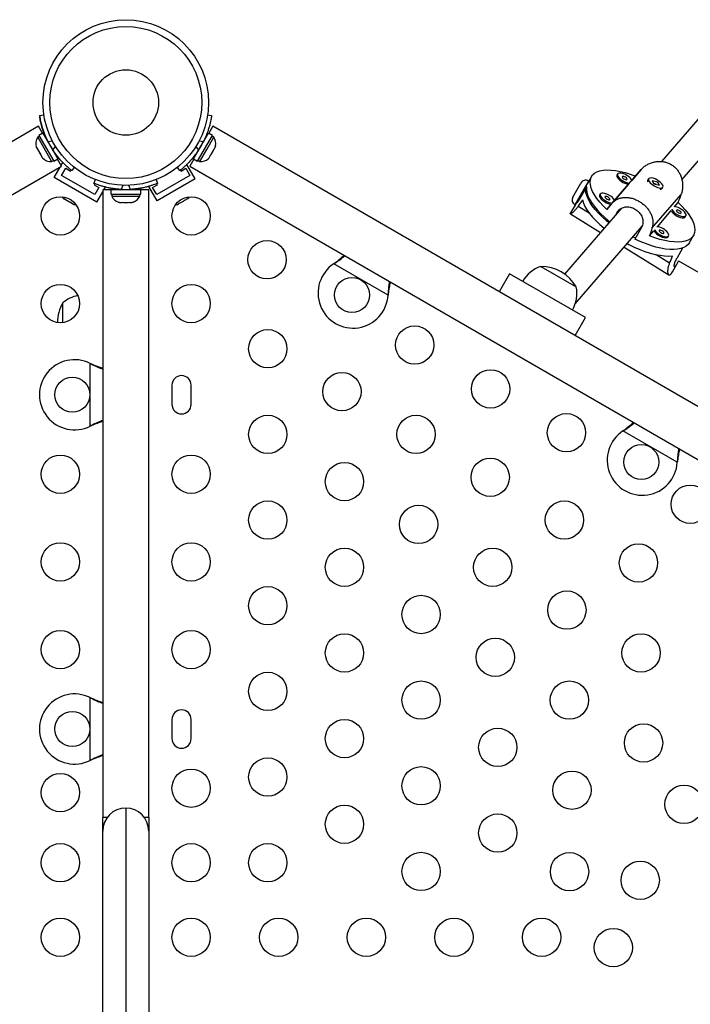
# Model space of a CAD drawing. Extents: x 932 to 1414, y 2302 to 2763.
# Drawn here: x 1110 to 1125, y 2609 to 2631 of the extents above; entities that cross this region are included whole.
import ezdxf

# ---------------------------------------------------------------- set-up
doc = ezdxf.new("R2010")
doc.units = 0
doc.header["$LTSCALE"] = 0.125
doc.header["$MEASUREMENT"] = 0
doc.layers.add('CONTOUR', color=7, linetype='CONTINUOUS')

msp = doc.modelspace()

# ---------------------------------------------------------------- linework, layer by layer
at = {"layer": 'CONTOUR'}
for p, q in [((1126.2767, 2630.322), (1124.425, 2628.1747)), ((1124.8879, 2627.7545), (1126.7528, 2629.917)), ((1110.2234, 2629.2224), (1110.2316, 2629.2235)), ((1110.2312, 2629.2268), (1110.3222, 2629.2396)), ((1114.0605, 2629.2396), (1114.1516, 2629.2268)), ((1110.202, 2628.9773), (1097.8064, 2621.8207)), ((1110.2941, 2628.8177), (1110.202, 2628.9773)), ((1114.1808, 2628.9773), (1114.0886, 2628.8177)), ((1126.5764, 2621.8207), (1114.1808, 2628.9773)), ((1110.2209, 2628.75), (1110.1803, 2628.7266)), ((1110.1803, 2628.7266), (1110.4991, 2628.1745)), ((1110.3016, 2628.822), (1110.2099, 2628.7691)), ((1110.2099, 2628.7691), (1110.5507, 2628.1789)), ((1110.3016, 2628.822), (1110.6424, 2628.2318)), ((1113.7404, 2628.2318), (1114.0811, 2628.822)), ((1113.8321, 2628.1789), (1114.1728, 2628.7691)), ((1114.0045, 2628.6893), (1113.9953, 2628.6946)), ((1114.0431, 2628.4505), (1114.2025, 2628.7266)), ((1114.1728, 2628.7691), (1114.0811, 2628.822)), ((1114.2025, 2628.7266), (1114.1618, 2628.75)), ((1110.1476, 2628.502), (1110.1623, 2628.4766)), ((1110.1623, 2628.4766), (1110.165, 2628.4892)), ((1110.17, 2628.4632), (1110.1623, 2628.4766)), ((1110.165, 2628.4892), (1110.1757, 2628.4534)), ((1110.1757, 2628.4534), (1110.17, 2628.4632)), ((1110.1757, 2628.4534), (1110.2273, 2628.364)), ((1110.5205, 2628.6363), (1110.4205, 2628.6223)), ((1110.5288, 2628.4346), (1110.591, 2628.5143)), ((1113.7918, 2628.5143), (1113.854, 2628.4346)), ((1113.9623, 2628.6223), (1113.8623, 2628.6363)), ((1113.8837, 2628.1745), (1114.0431, 2628.4505)), ((1114.1915, 2628.4264), (1114.2004, 2628.459)), ((1114.2004, 2628.459), (1114.2078, 2628.4547)), ((1114.2078, 2628.4547), (1114.2345, 2628.5009)), ((1114.2434, 2628.5335), (1114.2345, 2628.5009)), ((1114.2345, 2628.5009), (1114.2434, 2628.5335)), ((1110.2273, 2628.364), (1110.2482, 2628.3451)), ((1110.2318, 2628.3562), (1110.2275, 2628.3637)), ((1110.2375, 2628.3464), (1110.2318, 2628.3562)), ((1110.2375, 2628.3464), (1110.2455, 2628.3325)), ((1110.2482, 2628.3451), (1110.2455, 2628.3325)), ((1110.2455, 2628.3325), (1110.283, 2628.2676)), ((1110.283, 2628.2676), (1110.3086, 2628.2404)), ((1110.283, 2628.2676), (1110.2877, 2628.2593)), ((1110.3086, 2628.2404), (1110.2877, 2628.2593)), ((1110.2877, 2628.2593), (1110.2882, 2628.2584)), ((1110.5507, 2628.1789), (1110.6424, 2628.2318)), ((1110.5657, 2628.3645), (1110.575, 2628.3699)), ((1110.727, 2628.0679), (1110.6349, 2628.2275)), ((1110.6665, 2628.25), (1110.6405, 2628.235)), ((1113.7479, 2628.2275), (1113.6558, 2628.0679)), ((1113.7423, 2628.235), (1113.7163, 2628.25)), ((1113.7404, 2628.2318), (1113.8321, 2628.1789)), ((1114.0714, 2628.2356), (1114.0952, 2628.2595)), ((1114.0952, 2628.2595), (1114.0714, 2628.2356)), ((1114.0952, 2628.2595), (1114.1218, 2628.3058)), ((1114.1144, 2628.3101), (1114.1382, 2628.334)), ((1114.1218, 2628.3058), (1114.1144, 2628.3101)), ((1114.1382, 2628.334), (1114.1915, 2628.4264)), ((1098.3314, 2620.9113), (1110.727, 2628.0679)), ((1110.4991, 2628.1745), (1110.5397, 2628.1979)), ((1110.5552, 2627.8107), (1110.6921, 2628.0478)), ((1110.7154, 2628.0881), (1110.7531, 2628.1534)), ((1110.726, 2627.8564), (1110.8197, 2628.0188)), ((1110.8197, 2628.0188), (1110.928, 2627.9563)), ((1111.0143, 2628.0409), (1110.9577, 2627.9684)), ((1113.4251, 2627.9684), (1113.3685, 2628.0409)), ((1113.4548, 2627.9563), (1113.5631, 2628.0188)), ((1113.5631, 2628.0188), (1113.6568, 2627.8564)), ((1113.7734, 2627.7794), (1113.584, 2628.1075)), ((1113.6558, 2628.0679), (1126.0514, 2620.9113)), ((1113.8431, 2628.1979), (1113.8837, 2628.1745)), ((1111.5295, 2627.2482), (1110.5552, 2627.8107)), ((1111.4837, 2627.4189), (1110.726, 2627.8564)), ((1110.928, 2627.9563), (1110.9421, 2627.9808)), ((1113.6568, 2627.8564), (1112.899, 2627.4189)), ((1113.7734, 2627.7794), (1112.9074, 2627.2794)), ((1113.4407, 2627.9807), (1113.4548, 2627.9563)), ((1122.8236, 2627.832), (1122.7238, 2627.6591)), ((1123.2911, 2627.2188), (1123.9571, 2627.991)), ((1123.4183, 2627.8908), (1123.4041, 2627.8661)), ((1123.8288, 2627.8433), (1123.7428, 2627.7435)), ((1123.9571, 2627.991), (1123.8288, 2627.8433)), ((1124.1274, 2627.7777), (1124.1131, 2627.753)), ((1111.4648, 2627.6756), (1111.4993, 2627.7609)), ((1111.4833, 2627.6682), (1111.4692, 2627.6438)), ((1111.4692, 2627.6438), (1111.5775, 2627.5813)), ((1111.5775, 2627.5813), (1111.4837, 2627.4189)), ((1111.6897, 2627.5256), (1111.7275, 2627.5911)), ((1111.8544, 2627.5342), (1111.8544, 2627.5642)), ((1112.1209, 2627.6309), (1112.0831, 2627.5373)), ((1112.2997, 2627.5373), (1112.2618, 2627.6309)), ((1112.5284, 2627.5642), (1112.5284, 2627.5342)), ((1112.9074, 2627.2794), (1112.7181, 2627.6073)), ((1112.8053, 2627.5813), (1112.9135, 2627.6438)), ((1112.899, 2627.4189), (1112.8053, 2627.5813)), ((1112.8835, 2627.7609), (1112.918, 2627.6756)), ((1112.9135, 2627.6438), (1112.8994, 2627.6683)), ((1122.3943, 2627.3588), (1122.5818, 2627.6836)), ((1122.7525, 2627.7293), (1122.4406, 2627.1891)), ((1122.7085, 2627.5942), (1122.5587, 2627.3348)), ((1122.7085, 2627.5942), (1122.7085, 2627.5942)), ((1122.7614, 2627.7242), (1122.7525, 2627.7293)), ((1123.6688, 2627.6577), (1123.3484, 2627.2861)), ((1123.6317, 2627.6634), (1123.6688, 2627.6577)), ((1124.3341, 2627.7035), (1124.2047, 2627.7363)), ((1124.2047, 2627.7363), (1124.2454, 2627.6644)), ((1124.2988, 2627.6558), (1124.2421, 2627.6702)), ((1124.2454, 2627.6644), (1124.3748, 2627.6316)), ((1124.3237, 2627.6997), (1124.3342, 2627.6917)), ((1124.3311, 2627.6982), (1124.3341, 2627.7035)), ((1124.3748, 2627.6316), (1124.3341, 2627.7035)), ((1124.4379, 2627.5655), (1124.4521, 2627.5902)), ((1110.7669, 2627.3336), (1110.792, 2627.3191)), ((1110.7879, 2627.3314), (1110.8151, 2627.3058)), ((1110.792, 2627.3191), (1110.7879, 2627.3314)), ((1111.5295, 2627.2482), (1111.6664, 2627.4853)), ((1111.6664, 2627.5256), (1111.6664, 2613.2124)), ((1111.8507, 2627.5256), (1111.6664, 2627.5256)), ((1111.8507, 2627.5342), (1111.8507, 2627.4284)), ((1111.8507, 2627.5342), (1112.5321, 2627.5342)), ((1111.8507, 2627.4284), (1112.5321, 2627.4284)), ((1111.8726, 2627.4284), (1111.8726, 2627.3815)), ((1111.8726, 2627.3815), (1112.1914, 2627.3815)), ((1112.0039, 2627.5438), (1112.0039, 2627.5342)), ((1112.1914, 2627.3815), (1112.5101, 2627.3815)), ((1112.3789, 2627.5342), (1112.3789, 2627.5449)), ((1112.5101, 2627.3815), (1112.5101, 2627.4284)), ((1112.5321, 2627.4284), (1112.5321, 2627.5342)), ((1112.7164, 2627.5256), (1112.5321, 2627.5256)), ((1112.7164, 2613.2124), (1112.7164, 2627.5256)), ((1113.5413, 2627.2906), (1113.6065, 2627.3282)), ((1113.6065, 2627.3282), (1113.6337, 2627.3539)), ((1113.6065, 2627.3282), (1113.6149, 2627.3331)), ((1113.6337, 2627.3539), (1113.6149, 2627.3331)), ((1113.6149, 2627.3331), (1113.6159, 2627.3336)), ((1123.0239, 2627.4334), (1123.0096, 2627.4087)), ((1124.2042, 2626.6524), (1124.8701, 2627.4246)), ((1124.4008, 2627.5453), (1124.4036, 2627.5458)), ((1110.8057, 2627.3112), (1110.792, 2627.3191)), ((1110.8151, 2627.3058), (1110.8057, 2627.3112)), ((1110.8151, 2627.3058), (1110.9045, 2627.2542)), ((1110.9045, 2627.2542), (1110.9319, 2627.2483)), ((1110.9127, 2627.2494), (1110.9047, 2627.254)), ((1110.9225, 2627.2438), (1110.9127, 2627.2494)), ((1110.9225, 2627.2438), (1110.936, 2627.236)), ((1110.9319, 2627.2483), (1110.936, 2627.236)), ((1110.936, 2627.236), (1111.0012, 2627.1984)), ((1111.0012, 2627.1984), (1111.037, 2627.1877)), ((1111.0012, 2627.1984), (1111.0095, 2627.1935)), ((1111.037, 2627.1877), (1111.0095, 2627.1935)), ((1111.0095, 2627.1935), (1111.0105, 2627.193)), ((1112.0194, 2627.2495), (1112.052, 2627.2409)), ((1112.052, 2627.2409), (1112.0194, 2627.2495)), ((1112.052, 2627.2409), (1112.1054, 2627.2409)), ((1112.1054, 2627.2495), (1112.138, 2627.2409)), ((1112.1054, 2627.2409), (1112.1054, 2627.2495)), ((1112.138, 2627.2409), (1112.2447, 2627.2409)), ((1112.2447, 2627.2409), (1112.2774, 2627.2495)), ((1112.2774, 2627.2495), (1112.2774, 2627.2409)), ((1112.2774, 2627.2409), (1112.3307, 2627.2409)), ((1112.3634, 2627.2495), (1112.3307, 2627.2409)), ((1112.3307, 2627.2409), (1112.3634, 2627.2495)), ((1113.3723, 2627.193), (1113.3974, 2627.2075)), ((1113.3847, 2627.2101), (1113.4205, 2627.2208)), ((1113.3974, 2627.2075), (1113.3847, 2627.2101)), ((1113.4111, 2627.2154), (1113.3974, 2627.2075)), ((1113.4205, 2627.2208), (1113.4111, 2627.2154)), ((1113.4205, 2627.2208), (1113.5098, 2627.2724)), ((1113.5098, 2627.2724), (1113.5286, 2627.2932)), ((1113.5181, 2627.2771), (1113.5101, 2627.2725)), ((1113.5279, 2627.2828), (1113.5181, 2627.2771)), ((1113.5279, 2627.2828), (1113.5413, 2627.2906)), ((1113.5286, 2627.2932), (1113.5413, 2627.2906)), ((1123.5045, 2627.1074), (1122.2102, 2625.6065)), ((1122.4468, 2627.1793), (1122.3434, 2627.0003)), ((1122.4406, 2627.1891), (1122.44, 2627.1881)), ((1122.44, 2627.1881), (1122.4514, 2627.1815)), ((1122.5194, 2627.1559), (1122.7668, 2627.0024)), ((1123.1718, 2627.0814), (1123.2911, 2627.2188)), ((1123.2744, 2627.2003), (1123.1718, 2627.0814)), ((1124.7212, 2627.1442), (1124.8029, 2627.2389)), ((1122.3407, 2626.9845), (1123.0298, 2626.5569)), ((1123.3778, 2626.9604), (1123.4067, 2627.0105)), ((1123.4067, 2627.0105), (1123.4713, 2627.0854)), ((1124.3267, 2626.6868), (1124.6429, 2627.0534)), ((1124.965, 2626.9116), (1124.9793, 2626.9363)), ((1122.4532, 2624.9312), (1123.9806, 2626.7024)), ((1123.963, 2626.6654), (1123.8132, 2626.406)), ((1124.1459, 2626.477), (1124.2485, 2626.596)), ((1124.5706, 2626.4543), (1124.5849, 2626.479)), ((1125.0512, 2626.3153), (1125.1511, 2626.4883)), ((1123.5675, 2626.2234), (1124.5867, 2625.5911)), ((1124.2991, 2626.0518), (1124.6065, 2625.8611)), ((1124.9033, 2626.1991), (1124.7677, 2625.9643)), ((1116.9388, 2625.8405), (1116.9646, 2625.8602)), ((1116.9388, 2625.8405), (1116.9616, 2625.855)), ((1118.1784, 2625.1248), (1116.9388, 2625.8405)), ((1116.9616, 2625.855), (1116.9646, 2625.8602)), ((1121.6648, 2625.7822), (1121.7229, 2625.7486)), ((1121.6648, 2625.7822), (1122.4767, 2625.3135)), ((1124.6707, 2625.6562), (1124.7741, 2625.8354)), ((1124.8125, 2625.9086), (1133.4452, 2620.9245)), ((1120.9547, 2625.6148), (1120.7172, 2625.2035)), ((1122.6867, 2624.6148), (1120.9547, 2625.6148)), ((1121.7229, 2625.7486), (1122.4767, 2625.3135)), ((1118.1826, 2625.157), (1118.1784, 2625.1248)), ((1118.1796, 2625.1518), (1118.1784, 2625.1248)), ((1118.1796, 2625.1518), (1118.1826, 2625.157)), ((1110.7539, 2624.5), (1110.7539, 2624.9467)), ((1122.4492, 2624.2035), (1122.6867, 2624.6148)), ((1111.3789, 2623.5687), (1111.4029, 2623.5562)), ((1111.3789, 2623.5687), (1111.4088, 2623.5562)), ((1111.3789, 2622.1373), (1111.3789, 2623.5687)), ((1111.4029, 2623.5562), (1111.4088, 2623.5562)), ((1113.2467, 2623.0717), (1113.2467, 2622.6342)), ((1113.6842, 2622.6342), (1113.6842, 2623.0717)), ((1111.4029, 2622.1498), (1111.3789, 2622.1373)), ((1111.4088, 2622.1498), (1111.3789, 2622.1373)), ((1111.4029, 2622.1498), (1111.4088, 2622.1498)), ((1123.5423, 2622.028), (1123.568, 2622.0477)), ((1123.5423, 2622.028), (1123.5651, 2622.0425)), ((1124.7818, 2621.3123), (1123.5423, 2622.028)), ((1123.5651, 2622.0425), (1123.568, 2622.0477)), ((1124.786, 2621.3445), (1124.7818, 2621.3123)), ((1124.783, 2621.3393), (1124.7818, 2621.3123)), ((1124.783, 2621.3393), (1124.786, 2621.3445)), ((1111.3789, 2615.9437), (1111.4088, 2615.9312)), ((1111.3789, 2615.9437), (1111.4029, 2615.9312)), ((1111.3789, 2614.5123), (1111.3789, 2615.9437)), ((1111.4029, 2615.9312), (1111.4088, 2615.9312)), ((1113.2467, 2615.4467), (1113.2467, 2615.0092)), ((1113.6842, 2615.0092), (1113.6842, 2615.4467)), ((1111.4088, 2614.5248), (1111.3789, 2614.5123)), ((1111.4029, 2614.5248), (1111.3789, 2614.5123)), ((1111.4029, 2614.5248), (1111.4088, 2614.5248)), ((1112.1914, 2613.4249), (1112.1914, 2601.0975)), ((1111.7695, 2613.2124), (1111.6664, 2613.2124)), ((1111.6664, 2612.8999), (1111.6664, 2613.2124)), ((1112.7164, 2613.2124), (1112.6133, 2613.2124)), ((1112.7164, 2613.2124), (1112.7164, 2612.8999)), ((1111.6664, 2601.0742), (1111.6664, 2612.8999)), ((1112.7164, 2612.8999), (1112.7164, 2601.1154))]:
    msp.add_line(p, q, dxfattribs=at)
at = {"layer": 'CONTOUR', "flags": 128}
for points in [[(1123.1718, 2627.0814), (1123.0865, 2627.1657), (1123.0107, 2627.2499), (1122.9452, 2627.3332), (1122.8906, 2627.4147), (1122.8476, 2627.4936), (1122.8166, 2627.5689), (1122.7979, 2627.6399), (1122.7918, 2627.7058), (1122.7982, 2627.766), (1122.8171, 2627.8199), (1122.8483, 2627.8668), (1122.8916, 2627.9062), (1122.9463, 2627.9378), (1123.012, 2627.9613), (1123.088, 2627.9762), (1123.1735, 2627.9826), (1123.2675, 2627.9804), (1123.3691, 2627.9695), (1123.4771, 2627.9501), (1123.5906, 2627.9224), (1123.7082, 2627.8866), (1123.8288, 2627.8433)], [(1123.4041, 2627.8661), (1123.4034, 2627.8648), (1123.3999, 2627.8431), (1123.4088, 2627.816), (1123.4294, 2627.7858), (1123.4601, 2627.7545), (1123.4987, 2627.7246), (1123.5424, 2627.6982), (1123.5878, 2627.6773), (1123.6317, 2627.6634)], [(1123.7428, 2627.7435), (1123.7295, 2627.7681), (1123.7036, 2627.7992), (1123.6686, 2627.8301), (1123.627, 2627.8585), (1123.5821, 2627.8824), (1123.537, 2627.8999), (1123.4952, 2627.9098), (1123.4597, 2627.9114), (1123.4332, 2627.9044), (1123.4177, 2627.8895), (1123.4142, 2627.8678), (1123.4231, 2627.8407), (1123.4436, 2627.8105), (1123.4744, 2627.7792), (1123.513, 2627.7493), (1123.5567, 2627.7229), (1123.6021, 2627.702), (1123.6459, 2627.6881), (1123.6459, 2627.6881)], [(1123.6025, 2627.7607), (1123.6204, 2627.7588), (1123.6323, 2627.7628), (1123.6363, 2627.7719), (1123.6319, 2627.7849), (1123.6197, 2627.7997), (1123.6015, 2627.8141), (1123.5802, 2627.8259), (1123.559, 2627.8333), (1123.5411, 2627.8352), (1123.5292, 2627.8312), (1123.5251, 2627.8221), (1123.5295, 2627.8091), (1123.5418, 2627.7943), (1123.5599, 2627.7799), (1123.5812, 2627.7681), (1123.6025, 2627.7607)], [(1124.2288, 2627.7918), (1124.1892, 2627.7984), (1124.157, 2627.7966), (1124.1347, 2627.7863), (1124.1238, 2627.7685), (1124.1253, 2627.7444), (1124.139, 2627.7159), (1124.1638, 2627.6849), (1124.198, 2627.6539), (1124.239, 2627.6252), (1124.2838, 2627.6007), (1124.329, 2627.5825), (1124.3713, 2627.5718), (1124.4075, 2627.5694), (1124.435, 2627.5755), (1124.4518, 2627.5896), (1124.4565, 2627.6107), (1124.4488, 2627.6373), (1124.4294, 2627.6673), (1124.3996, 2627.6986), (1124.3616, 2627.7288), (1124.3184, 2627.7556), (1124.273, 2627.7772), (1124.2288, 2627.7918)], [(1123.2214, 2626.7791), (1123.1569, 2626.8324), (1123.0645, 2626.9154), (1122.9806, 2626.9991), (1122.906, 2627.0827), (1122.8417, 2627.1653), (1122.7882, 2627.246), (1122.7461, 2627.3241), (1122.7158, 2627.3987), (1122.6977, 2627.469), (1122.6919, 2627.5343), (1122.6985, 2627.5939), (1122.7174, 2627.6473), (1122.7238, 2627.6591)], [(1122.7085, 2627.5942), (1122.7071, 2627.5321), (1122.7181, 2627.4646), (1122.7414, 2627.3924), (1122.7767, 2627.3163), (1122.8237, 2627.237), (1122.8818, 2627.1553), (1122.9505, 2627.0722), (1123.0291, 2626.9885), (1123.1167, 2626.905), (1123.2125, 2626.8226), (1123.2398, 2626.8005)], [(1123.6459, 2627.6881), (1123.6849, 2627.6823), (1123.6901, 2627.6822)], [(1124.1131, 2627.7135), (1124.1088, 2627.7325), (1124.1131, 2627.753)], [(1110.7333, 2627.3702), (1110.7462, 2627.3544), (1110.7669, 2627.3336)], [(1123.0096, 2627.4087), (1123.0066, 2627.4014), (1123.0069, 2627.3778), (1123.0195, 2627.3496), (1123.0434, 2627.3188), (1123.0768, 2627.2877), (1123.1173, 2627.2586), (1123.1619, 2627.2337), (1123.2072, 2627.2148), (1123.2499, 2627.2034), (1123.2744, 2627.2003)], [(1123.3484, 2627.2861), (1123.3466, 2627.2904), (1123.3282, 2627.3202), (1123.2992, 2627.3514), (1123.2619, 2627.3818), (1123.219, 2627.409), (1123.1736, 2627.4311), (1123.1292, 2627.4464), (1123.0891, 2627.4538), (1123.0561, 2627.4527), (1123.0328, 2627.4433), (1123.0208, 2627.4261)], [(1123.0208, 2627.4261), (1123.0212, 2627.4025), (1123.0338, 2627.3743), (1123.0577, 2627.3435), (1123.0911, 2627.3124), (1123.1316, 2627.2833), (1123.1762, 2627.2584), (1123.2215, 2627.2395), (1123.2642, 2627.2281), (1123.2956, 2627.2248)], [(1123.1311, 2627.3685), (1123.1326, 2627.3566), (1123.1422, 2627.3422), (1123.1586, 2627.3274), (1123.1791, 2627.3145), (1123.2008, 2627.3053), (1123.2202, 2627.3014), (1123.2345, 2627.3034), (1123.2414, 2627.3108), (1123.24, 2627.3226), (1123.2303, 2627.337), (1123.214, 2627.3518), (1123.1934, 2627.3648), (1123.1718, 2627.3739), (1123.1524, 2627.3778), (1123.1381, 2627.3759), (1123.1311, 2627.3685)], [(1113.3238, 2627.1821), (1113.3439, 2627.1854), (1113.3723, 2627.193)], [(1122.6169, 2627.2975), (1122.6393, 2627.2251), (1122.6741, 2627.1486), (1122.7206, 2627.0689), (1122.7786, 2626.9868), (1122.8473, 2626.9031), (1122.9261, 2626.8187), (1123.0141, 2626.7345), (1123.1104, 2626.6515), (1123.111, 2626.651)], [(1124.8029, 2627.2389), (1124.8882, 2627.1546), (1124.964, 2627.0704), (1125.0295, 2626.9871), (1125.084, 2626.9056), (1125.127, 2626.8267), (1125.1581, 2626.7514), (1125.1767, 2626.6804), (1125.1829, 2626.6145), (1125.1765, 2626.5543), (1125.1576, 2626.5004), (1125.1263, 2626.4535), (1125.0831, 2626.4141), (1125.0284, 2626.3825), (1124.9626, 2626.359), (1124.8867, 2626.3441), (1124.8012, 2626.3377), (1124.7072, 2626.3399), (1124.6056, 2626.3508), (1124.4975, 2626.3702), (1124.3841, 2626.3979), (1124.2664, 2626.4337), (1124.1459, 2626.477)], [(1124.6548, 2627.0837), (1124.6552, 2627.0826), (1124.6723, 2627.0531), (1124.7001, 2627.0219), (1124.7366, 2626.9913), (1124.779, 2626.9636), (1124.8243, 2626.9408), (1124.869, 2626.9247), (1124.9098, 2626.9163), (1124.9437, 2626.9164), (1124.9683, 2626.9249), (1124.9816, 2626.9413), (1124.9827, 2626.9642), (1124.9715, 2626.992), (1124.9488, 2627.0226), (1124.9164, 2627.0538), (1124.8766, 2627.0832), (1124.8323, 2627.1087), (1124.8323, 2627.1087)], [(1124.6429, 2627.0534), (1124.6581, 2627.0284), (1124.6859, 2626.9972), (1124.7223, 2626.9666), (1124.7648, 2626.9389), (1124.81, 2626.9161), (1124.8547, 2626.9), (1124.8955, 2626.8916), (1124.9295, 2626.8917), (1124.954, 2626.9002), (1124.965, 2626.9116)], [(1124.8221, 2627.0563), (1124.8005, 2627.065), (1124.7814, 2627.0683), (1124.7677, 2627.0659), (1124.7615, 2627.058), (1124.7638, 2627.0458), (1124.7741, 2627.0313), (1124.791, 2627.0166), (1124.8118, 2627.0039), (1124.8334, 2626.9952), (1124.8524, 2626.9918), (1124.8661, 2626.9943), (1124.8723, 2627.0022), (1124.87, 2627.0144), (1124.8597, 2627.0289), (1124.8428, 2627.0436), (1124.8221, 2627.0563)], [(1123.7707, 2626.4591), (1123.7763, 2626.4562), (1123.8275, 2626.4307)], [(1124.2485, 2626.596), (1124.2532, 2626.5869), (1124.2756, 2626.5563), (1124.3078, 2626.5251), (1124.3474, 2626.4956), (1124.3916, 2626.47), (1124.437, 2626.4502), (1124.4803, 2626.4376), (1124.5182, 2626.4332), (1124.548, 2626.4373), (1124.5674, 2626.4497), (1124.5706, 2626.4543)], [(1124.2604, 2626.6263), (1124.2675, 2626.6116), (1124.2898, 2626.581), (1124.322, 2626.5498), (1124.3617, 2626.5203), (1124.4059, 2626.4947), (1124.4513, 2626.4749), (1124.4945, 2626.4623), (1124.5325, 2626.4579), (1124.5622, 2626.462), (1124.5816, 2626.4744), (1124.5892, 2626.494), (1124.5845, 2626.5195), (1124.5677, 2626.5489), (1124.5677, 2626.5489)], [(1124.4709, 2626.5648), (1124.4567, 2626.5797), (1124.4373, 2626.5936), (1124.4157, 2626.6043), (1124.3951, 2626.6101), (1124.3787, 2626.6103), (1124.3689, 2626.6048), (1124.3673, 2626.5944), (1124.3741, 2626.5807), (1124.3882, 2626.5657), (1124.4076, 2626.5519), (1124.4293, 2626.5412), (1124.4499, 2626.5353), (1124.4663, 2626.5351), (1124.4761, 2626.5406), (1124.4777, 2626.551), (1124.4709, 2626.5648)], [(1123.6369, 2626.3038), (1123.6783, 2626.2823), (1123.8007, 2626.2232), (1123.9232, 2626.1705), (1124.0445, 2626.1249), (1124.1631, 2626.0868), (1124.278, 2626.0566), (1124.3878, 2626.0346), (1124.4915, 2626.0211), (1124.588, 2626.0162), (1124.6761, 2626.02)], [(1125.0512, 2626.3153), (1125.0265, 2626.2806), (1124.9836, 2626.2414), (1124.9294, 2626.2099), (1124.8644, 2626.1865), (1124.7893, 2626.1714), (1124.7048, 2626.1648), (1124.6118, 2626.1667), (1124.5113, 2626.177), (1124.4044, 2626.1958), (1124.2921, 2626.2228), (1124.1756, 2626.2577), (1124.0561, 2626.3002), (1123.9349, 2626.3498), (1123.8132, 2626.406)]]:
    msp.add_lwpolyline(points, dxfattribs=at)
at = {"layer": 'CONTOUR'}
for centre, radius in [((1112.1914, 2629.5196), 1.89), ((1112.1914, 2629.5196), 1.7342), ((1112.1914, 2629.5196), 0.7473), ((1110.6986, 2626.934), 0.4375), ((1113.6842, 2626.934), 0.4375), ((1115.4162, 2625.934), 0.4375), ((1117.3549, 2625.1297), 0.4), ((1110.6986, 2624.934), 0.4375), ((1113.6842, 2624.934), 0.4375), ((1118.7881, 2623.9873), 0.4375), ((1115.4342, 2623.9029), 0.4375), ((1117.1265, 2622.9259), 0.4375), ((1120.5202, 2622.9873), 0.4375), ((1110.9714, 2622.853), 0.4), ((1115.4342, 2621.9488), 0.4375), ((1118.8189, 2621.9488), 0.4375), ((1122.2522, 2621.9873), 0.4375), ((1123.9583, 2621.3172), 0.4), ((1110.6986, 2621.0405), 0.4375), ((1113.6842, 2621.0405), 0.4375), ((1117.1842, 2620.8719), 0.4375), ((1120.5112, 2620.9717), 0.4375), ((1125.0776, 2620.356), 0.4375), ((1115.4342, 2619.9946), 0.4375), ((1122.2036, 2619.9946), 0.4375), ((1118.8765, 2619.8948), 0.4375), ((1110.6986, 2619.0405), 0.4375), ((1113.6842, 2619.0405), 0.4375), ((1117.1842, 2618.9177), 0.4375), ((1120.5689, 2618.9177), 0.4375), ((1123.8959, 2619.0175), 0.4375), ((1115.4342, 2618.0405), 0.4375), ((1122.2612, 2617.9406), 0.4375), ((1118.9342, 2617.8408), 0.4375), ((1110.6986, 2617.0405), 0.4375), ((1113.6842, 2617.0405), 0.4375), ((1117.1842, 2616.9635), 0.4375), ((1120.6265, 2616.8637), 0.4375), ((1123.9536, 2616.9635), 0.4375), ((1115.4342, 2616.0863), 0.4375), ((1118.9342, 2615.8866), 0.4375), ((1122.3189, 2615.8866), 0.4375), ((1110.9714, 2615.228), 0.4), ((1117.1842, 2615.0094), 0.4375), ((1120.6842, 2614.8097), 0.4375), ((1124.0112, 2614.9095), 0.4375), ((1115.4342, 2614.1321), 0.4375), ((1113.6842, 2613.878), 0.4375), ((1118.9342, 2613.9324), 0.4375), ((1110.6986, 2613.778), 0.4375), ((1122.3765, 2613.8326), 0.4375), ((1124.9355, 2613.5099), 0.4375), ((1117.1842, 2613.0552), 0.4375), ((1120.6842, 2612.8555), 0.4375), ((1110.6986, 2612.178), 0.4375), ((1113.6842, 2612.178), 0.4375), ((1115.4342, 2612.178), 0.4375), ((1118.9342, 2611.9783), 0.4375), ((1122.3218, 2611.9732), 0.4375), ((1123.9355, 2611.7778), 0.4375), ((1110.6986, 2610.478), 0.4375), ((1113.6842, 2610.478), 0.4375), ((1115.6842, 2610.478), 0.4375), ((1117.6842, 2610.478), 0.4375), ((1119.6842, 2610.478), 0.4375), ((1121.6842, 2610.478), 0.4375), ((1123.3218, 2610.2411), 0.4375)]:
    msp.add_circle(centre, radius, dxfattribs=at)
for centre, radius, start, end in [((1110.3887, 2628.5816), 0.2539, 145.17066, 198.25892), ((1113.994, 2628.5816), 0.2539, 348.51259, 34.82934), ((1112.1499, 2629.4957), 1.9375, 206.79475, 213.20525), ((1112.2329, 2629.4957), 1.9375, 326.79475, 333.20525), ((1110.4777, 2628.4275), 0.2539, 221.74108, 274.82934), ((1113.9051, 2628.4275), 0.2539, 265.17066, 311.77315), ((1122.69, 2627.6211), 0.125, 60, 150), ((1124.3947, 2627.5985), 0.0543, 264.15749, 322.54946), ((1112.1024, 2627.4894), 0.2539, 205.17066, 251.77315), ((1112.1914, 2629.4717), 1.9375, 266.79475, 273.20525), ((1112.2803, 2627.4894), 0.2539, 288.51259, 334.82934), ((1122.5025, 2627.2963), 0.125, 150, 240), ((1124.6879, 2626.8439), 0.3017, 61.38791, 86.25054), ((1124.2812, 2626.3259), 0.363, 37.89225, 84.95364), ((1117.3799, 2625.173), 0.8, 123.45664, 356.54336), ((1121.9145, 2625.0584), 0.7657, 109.03476, 149.85315), ((1121.6625, 2624.8408), 0.9414, 30.13717, 89.86283), ((1121.725, 2625.1678), 0.7657, 330.14685, 10.96524), ((1111.2559, 2624.3686), 0.7657, 102.06192, 130.96524), ((1111.5703, 2624.478), 0.9414, 150.13717, 178.53362), ((1111.0214, 2622.853), 0.8, 63.45664, 296.54336), ((1113.4654, 2623.0717), 0.2188, 0, 180), ((1113.4654, 2622.6342), 0.2188, 180, 0), ((1123.9833, 2621.3605), 0.8, 123.45664, 356.54336), ((1111.0214, 2615.228), 0.8, 63.45664, 296.54336), ((1113.4654, 2615.4467), 0.2188, 0, 180), ((1113.4654, 2615.0092), 0.2187, 180, 0), ((1112.1914, 2612.8999), 0.525, 90, 180), ((1112.1914, 2612.8999), 0.525, 0, 90)]:
    msp.add_arc(centre, radius, start, end, dxfattribs=at)
for centre, major_axis, ratio, start_param, end_param in [((1125.4749, 2629.7366), (2.3599, 6.7448), 0.0286039, 4.343072, 4.3725329), ((1122.3144, 2624.2625), (3.1032, 5.611), 0.2087949, 1.1184866, 1.1479476), ((1125.4749, 2629.7366), (2.3599, 6.7448), 0.0286039, 2.0557066, 2.0851675), ((1122.3144, 2624.2625), (3.1032, 5.611), 0.2087949, 5.1143066, 5.1437675)]:
    msp.add_ellipse(centre, major_axis=major_axis, ratio=ratio, start_param=start_param, end_param=end_param, dxfattribs=at)
for points, knots in [([(1110.3789, 2628.6897), (1110.3753, 2628.6972), (1110.3566, 2628.7363), (1110.3287, 2628.8074), (1110.2965, 2628.8992), (1110.2717, 2628.984), (1110.2532, 2629.0586), (1110.2401, 2629.1212), (1110.2311, 2629.1713), (1110.228, 2629.1918), (1110.2264, 2629.2021)], [0, 0, 0, 0, 0.0335398, 0.1730936, 0.3129116, 0.4527251, 0.5888506, 0.7249885, 0.8624916, 1, 1, 1, 1]), ([(1110.4205, 2628.6223), (1110.4054, 2628.6533), (1110.3748, 2628.7163), (1110.3366, 2628.811), (1110.3044, 2628.9032), (1110.2796, 2628.9876), (1110.261, 2629.0627), (1110.2479, 2629.1254), (1110.239, 2629.1747), (1110.2325, 2629.2166), (1110.2317, 2629.223), (1110.2312, 2629.2268)], [0, 0, 0, 0, 0.1043518, 0.2116194, 0.316014, 0.4236041, 0.5253537, 0.6300001, 0.7327944, 0.8384783, 1, 1, 1, 1]), ([(1114.1516, 2629.2268), (1114.1514, 2629.2252), (1114.1509, 2629.2218), (1114.147, 2629.1949), (1114.1399, 2629.1524), (1114.1289, 2629.095), (1114.1126, 2629.024), (1114.0908, 2628.9436), (1114.0622, 2628.8552), (1114.0219, 2628.7474), (1113.9846, 2628.6691), (1113.9623, 2628.6223)], [0, 0, 0, 0, 0.1046308, 0.2122905, 0.316923, 0.4246139, 0.5287334, 0.6359768, 0.7382882, 0.843593, 1, 1, 1, 1]), ([(1110.9577, 2627.9684), (1110.9564, 2627.9694), (1110.9537, 2627.9715), (1110.9324, 2627.9884), (1110.8991, 2628.0157), (1110.855, 2628.054), (1110.8016, 2628.1036), (1110.7428, 2628.1627), (1110.6806, 2628.2317), (1110.6073, 2628.3204), (1110.5582, 2628.3919), (1110.5288, 2628.4346)], [0, 0, 0, 0, 0.1046308, 0.2122905, 0.316923, 0.4246139, 0.5287334, 0.6359768, 0.7382882, 0.843593, 1, 1, 1, 1]), ([(1113.854, 2628.4346), (1113.8346, 2628.406), (1113.7954, 2628.3481), (1113.7325, 2628.2676), (1113.6687, 2628.1936), (1113.608, 2628.1299), (1113.5523, 2628.0763), (1113.5046, 2628.0336), (1113.4663, 2628.0013), (1113.4332, 2627.9747), (1113.4281, 2627.9708), (1113.4251, 2627.9684)], [0, 0, 0, 0, 0.10435176, 0.21161938, 0.31601402, 0.42360407, 0.52535367, 0.63000006, 0.73279438, 0.83847833, 1, 1, 1, 1]), ([(1123.9571, 2627.991), (1123.9666, 2628.0014), (1123.9955, 2628.033), (1124.0414, 2628.07), (1124.0915, 2628.1017), (1124.1442, 2628.1294), (1124.2004, 2628.1509), (1124.2594, 2628.1659), (1124.3053, 2628.1737), (1124.3524, 2628.1777), (1124.4004, 2628.1776), (1124.4478, 2628.1734), (1124.494, 2628.165), (1124.5389, 2628.1528), (1124.5831, 2628.1362), (1124.6246, 2628.1161), (1124.6755, 2628.0856), (1124.7213, 2628.0492), (1124.7618, 2628.0076), (1124.7984, 2627.9631), (1124.8293, 2627.9146), (1124.8546, 2627.8623), (1124.8765, 2627.8067), (1124.892, 2627.748), (1124.9008, 2627.6875), (1124.9041, 2627.6409), (1124.9038, 2627.5936), (1124.8997, 2627.5462), (1124.8923, 2627.5019), (1124.8824, 2627.4612), (1124.8742, 2627.4368), (1124.8701, 2627.4246)], [0, 0, 0, 0, 0.0290142, 0.0881073, 0.1182421, 0.1472518, 0.2061753, 0.2361444, 0.2665336, 0.2971346, 0.3284208, 0.3599535, 0.3897436, 0.4197639, 0.4505351, 0.4815761, 0.5093635, 0.565923, 0.5947609, 0.6221254, 0.6777051, 0.7059656, 0.7348566, 0.7935233, 0.8233552, 0.8538222, 0.8845046, 0.9158888, 0.9475281, 0.9736837, 1, 1, 1, 1]), ([(1112.0831, 2627.5373), (1112.0486, 2627.5397), (1111.9788, 2627.5447), (1111.8777, 2627.559), (1111.7817, 2627.5772), (1111.6962, 2627.598), (1111.6218, 2627.6194), (1111.5611, 2627.6393), (1111.5139, 2627.6563), (1111.4744, 2627.6717), (1111.4684, 2627.6741), (1111.4648, 2627.6756)], [0, 0, 0, 0, 0.10435176, 0.21161938, 0.31601402, 0.42360407, 0.52535367, 0.63000006, 0.73279438, 0.83847833, 1, 1, 1, 1]), ([(1112.918, 2627.6756), (1112.9164, 2627.675), (1112.9133, 2627.6737), (1112.888, 2627.6637), (1112.8477, 2627.6485), (1112.7924, 2627.6294), (1112.7228, 2627.608), (1112.6422, 2627.5867), (1112.5513, 2627.5672), (1112.4379, 2627.5482), (1112.3514, 2627.5413), (1112.2997, 2627.5373)], [0, 0, 0, 0, 0.1046308, 0.2122905, 0.316923, 0.4246139, 0.5287334, 0.6359768, 0.7382882, 0.843593, 1, 1, 1, 1]), ([(1122.5587, 2627.3348), (1122.5506, 2627.321), (1122.5341, 2627.2931), (1122.5109, 2627.2577), (1122.4897, 2627.2276), (1122.4717, 2627.2043), (1122.4574, 2627.1874), (1122.4484, 2627.1782), (1122.4445, 2627.1753), (1122.4464, 2627.1782), (1122.447, 2627.1792)], [0, 0, 0, 0, 0.130484, 0.2648258, 0.3952895, 0.5294051, 0.6623312, 0.7990076, 0.9335697, 1, 1, 1, 1]), ([(1123.2911, 2627.2188), (1123.3, 2627.2284), (1123.3267, 2627.2575), (1123.368, 2627.2891), (1123.4124, 2627.3142), (1123.4589, 2627.3347), (1123.5082, 2627.3483), (1123.5603, 2627.3553), (1123.6011, 2627.357), (1123.6432, 2627.3553), (1123.6865, 2627.3498), (1123.7298, 2627.3408), (1123.7726, 2627.3286), (1123.8149, 2627.3133), (1123.8573, 2627.2946), (1123.8978, 2627.2733), (1123.9485, 2627.2426), (1123.9957, 2627.2078), (1124.039, 2627.1694), (1124.0792, 2627.1292), (1124.115, 2627.0863), (1124.146, 2627.0406), (1124.1741, 2626.9923), (1124.1964, 2626.9415), (1124.2122, 2626.8889), (1124.2205, 2626.8482), (1124.2251, 2626.8066), (1124.2255, 2626.7644), (1124.2217, 2626.7243), (1124.2147, 2626.6868), (1124.2077, 2626.6639), (1124.2042, 2626.6524)], [0, 0, 0, 0, 0.02901417, 0.08810726, 0.11824205, 0.14725184, 0.20617531, 0.2361444, 0.26653359, 0.29713461, 0.32842076, 0.35995349, 0.38974365, 0.41976391, 0.45053515, 0.48157606, 0.50936352, 0.56592305, 0.59476091, 0.62212542, 0.67770508, 0.70596564, 0.73485663, 0.79352333, 0.82335523, 0.85382219, 0.88450462, 0.91588881, 0.94752814, 0.97368367, 1, 1, 1, 1]), ([(1122.5194, 2627.1559), (1122.5125, 2627.1459), (1122.4914, 2627.1157), (1122.4635, 2627.0816), (1122.4373, 2627.053), (1122.4126, 2627.0285), (1122.3905, 2627.0096), (1122.3719, 2626.9963), (1122.3599, 2626.9891), (1122.3502, 2626.9847), (1122.3432, 2626.9833), (1122.3392, 2626.9848), (1122.3385, 2626.9891), (1122.3399, 2626.9942), (1122.3427, 2626.9988), (1122.3436, 2627.0002)], [0, 0, 0, 0, 0.0671334, 0.2038637, 0.27359, 0.3407132, 0.4770511, 0.546394, 0.6167089, 0.6875139, 0.7599042, 0.832865, 0.9017939, 0.9712552, 1, 1, 1, 1]), ([(1123.4067, 2627.0105), (1123.4155, 2627.0241), (1123.4334, 2627.0518), (1123.4682, 2627.085), (1123.5082, 2627.1115), (1123.5524, 2627.1299), (1123.6006, 2627.1402), (1123.6512, 2627.1419), (1123.7036, 2627.135), (1123.7552, 2627.1198), (1123.8053, 2627.0968), (1123.8512, 2627.0674), (1123.8929, 2627.032), (1123.9286, 2626.9923), (1123.9582, 2626.9482), (1123.9804, 2626.9011), (1123.9947, 2626.8513), (1123.9999, 2626.8006), (1123.9956, 2626.7499), (1123.9832, 2626.7044), (1123.9691, 2626.6773), (1123.963, 2626.6654)], [0, 0, 0, 0, 0.0518304, 0.1051931, 0.1570154, 0.2102883, 0.2630887, 0.3173788, 0.370829, 0.4258877, 0.4782908, 0.5322802, 0.5836147, 0.6364151, 0.6882275, 0.7414692, 0.7945972, 0.8492496, 0.9025629, 0.9575002, 1, 1, 1, 1]), ([(1116.9616, 2625.855), (1117.0045, 2625.883), (1117.0873, 2625.937), (1117.1598, 2625.9962), (1117.1948, 2626.0247)], [0, 0, 0, 0, 0.5186333, 1, 1, 1, 1]), ([(1116.9646, 2625.8602), (1117.0137, 2625.8981), (1117.0879, 2625.9555), (1117.1528, 2626.0158), (1117.1748, 2626.0362)], [0, 0, 0, 0, 0.6612293, 1, 1, 1, 1]), ([(1124.6065, 2625.8611), (1124.6017, 2625.8498), (1124.5872, 2625.8155), (1124.574, 2625.7722), (1124.5657, 2625.7327), (1124.5605, 2625.6959), (1124.5598, 2625.6638), (1124.5629, 2625.6371), (1124.5671, 2625.6198), (1124.573, 2625.6057), (1124.5805, 2625.5953), (1124.5893, 2625.5889), (1124.5991, 2625.5866), (1124.6097, 2625.5883), (1124.6213, 2625.5942), (1124.6332, 2625.6042), (1124.6492, 2625.6223), (1124.6616, 2625.6398), (1124.6703, 2625.6557), (1124.6706, 2625.6562)], [0, 0, 0, 0, 0.051104, 0.1551875, 0.2082653, 0.2593616, 0.3631463, 0.4159323, 0.4694582, 0.5233572, 0.578463, 0.6340031, 0.6864739, 0.73935, 0.7935488, 0.8482227, 0.897166, 0.996787, 1, 1, 1, 1]), ([(1124.7677, 2625.9643), (1124.76, 2625.9504), (1124.7443, 2625.922), (1124.7269, 2625.8829), (1124.7142, 2625.8476), (1124.7068, 2625.8176), (1124.7042, 2625.7936), (1124.7062, 2625.7771), (1124.7124, 2625.7687), (1124.7222, 2625.7692), (1124.735, 2625.7788), (1124.75, 2625.7968), (1124.7671, 2625.8227), (1124.7856, 2625.8555), (1124.8008, 2625.8848), (1124.8102, 2625.9039), (1124.8125, 2625.9086)], [0, 0, 0, 0, 0.0734952, 0.1491632, 0.222647, 0.2981877, 0.3730584, 0.4500414, 0.5258336, 0.6039065, 0.6782138, 0.7547705, 0.8275625, 0.9024332, 0.975903, 1, 1, 1, 1]), ([(1118.2095, 2625.4388), (1118.2033, 2625.3987), (1118.1891, 2625.3063), (1118.183, 2625.2076), (1118.1796, 2625.1518)], [0, 0, 0, 0, 0.4345577, 1, 1, 1, 1]), ([(1118.2288, 2625.4277), (1118.2276, 2625.4222), (1118.2178, 2625.3791), (1118.2022, 2625.2885), (1118.1894, 2625.2026), (1118.1826, 2625.157)], [0, 0, 0, 0, 0.0642018, 0.5028887, 1, 1, 1, 1]), ([(1111.4029, 2623.5562), (1111.4486, 2623.533), (1111.5367, 2623.4883), (1111.6243, 2623.4551), (1111.6664, 2623.4391)], [0, 0, 0, 0, 0.5186333, 1, 1, 1, 1]), ([(1111.4088, 2623.5562), (1111.4662, 2623.5327), (1111.553, 2623.4971), (1111.6377, 2623.471), (1111.6664, 2623.4621)], [0, 0, 0, 0, 0.66122927, 1, 1, 1, 1]), ([(1111.6664, 2622.2674), (1111.6285, 2622.2527), (1111.5414, 2622.2187), (1111.4529, 2622.1747), (1111.4029, 2622.1498)], [0, 0, 0, 0, 0.4345577, 1, 1, 1, 1]), ([(1111.6664, 2622.2451), (1111.661, 2622.2434), (1111.6188, 2622.2304), (1111.5325, 2622.1986), (1111.4518, 2622.1667), (1111.4088, 2622.1498)], [0, 0, 0, 0, 0.06420179, 0.50288868, 1, 1, 1, 1]), ([(1123.5651, 2622.0425), (1123.608, 2622.0705), (1123.6907, 2622.1245), (1123.7633, 2622.1837), (1123.7982, 2622.2122)], [0, 0, 0, 0, 0.5186333, 1, 1, 1, 1]), ([(1123.568, 2622.0477), (1123.6171, 2622.0856), (1123.6913, 2622.143), (1123.7563, 2622.2033), (1123.7783, 2622.2237)], [0, 0, 0, 0, 0.6612293, 1, 1, 1, 1]), ([(1124.8129, 2621.6263), (1124.8068, 2621.5862), (1124.7926, 2621.4938), (1124.7865, 2621.3951), (1124.783, 2621.3393)], [0, 0, 0, 0, 0.4345577, 1, 1, 1, 1]), ([(1124.8323, 2621.6152), (1124.831, 2621.6097), (1124.8212, 2621.5666), (1124.8056, 2621.476), (1124.7928, 2621.3901), (1124.786, 2621.3445)], [0, 0, 0, 0, 0.06420179, 0.50288868, 1, 1, 1, 1]), ([(1111.4029, 2615.9312), (1111.4486, 2615.908), (1111.5367, 2615.8633), (1111.6243, 2615.8301), (1111.6664, 2615.8141)], [0, 0, 0, 0, 0.5186333, 1, 1, 1, 1]), ([(1111.4088, 2615.9312), (1111.4662, 2615.9077), (1111.553, 2615.8721), (1111.6377, 2615.846), (1111.6664, 2615.8371)], [0, 0, 0, 0, 0.6612293, 1, 1, 1, 1]), ([(1111.6664, 2614.6424), (1111.6285, 2614.6277), (1111.5414, 2614.5937), (1111.4529, 2614.5497), (1111.4029, 2614.5248)], [0, 0, 0, 0, 0.43455765, 1, 1, 1, 1]), ([(1111.6664, 2614.6201), (1111.661, 2614.6184), (1111.6188, 2614.6054), (1111.5325, 2614.5736), (1111.4518, 2614.5417), (1111.4088, 2614.5248)], [0, 0, 0, 0, 0.0642018, 0.5028887, 1, 1, 1, 1])]:
    msp.add_open_spline(points, degree=3, knots=knots, dxfattribs=at)

doc.saveas('drawing.dxf')
